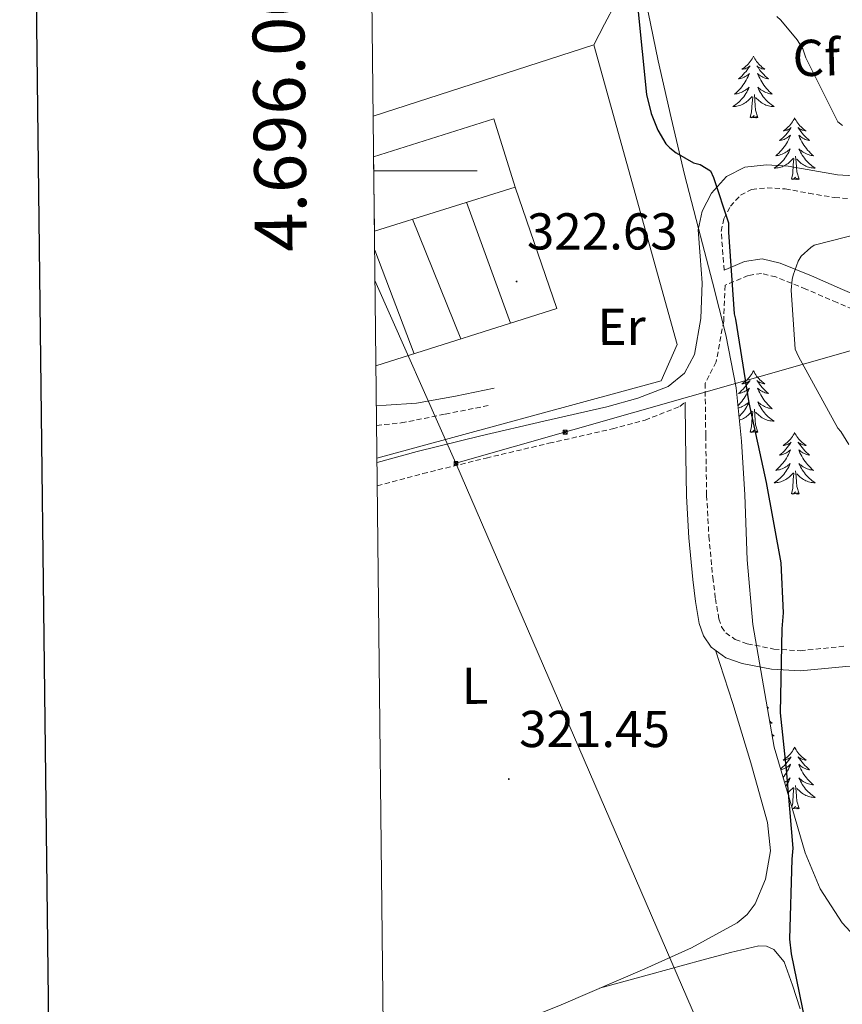
# Model space of a CAD drawing. Units: metres. Extents: x 576258 to 580747, y 4693755 to 4696775.
# Drawn here: x 577069 to 577228, y 4695839 to 4696029 of the extents above; entities that cross this region are included whole.
import ezdxf
from ezdxf.enums import TextEntityAlignment as Align

# ---------------------------------------------------------------- set-up
doc = ezdxf.new("R2010")
doc.units = ezdxf.units.M
doc.header["$MEASUREMENT"] = 0
doc.linetypes.add('TRAZOSX2', pattern=[1.5, 1, -0.5])
for name, color, linetype, lineweight in [('Carátula', 7, 'Continuous', 5), ('Level 15', 1, 'Continuous', 0), ('Level 20', 19, 'Continuous', 0), ('Level 21', 19, 'Continuous', 0), ('Level 32', 19, 'Continuous', 0), ('Level 35', 92, 'Continuous', 0), ('Level 36', 19, 'Continuous', 40), ('Level 37', 92, 'Continuous', 0), ('Level 4', 36, 'Continuous', 30), ('Level 41', 19, 'Continuous', 0), ('Level 5', 36, 'Continuous', 0), ('Level 52', 1, 'Continuous', 13), ('Level 61', 19, 'Continuous', 0), ('Level 63', 7, 'Continuous', 0), ('Level 7', 1, 'Continuous', 0)]:
    doc.layers.add(name, color=color, linetype=linetype, lineweight=lineweight)
doc.styles.add('Arial', font='ARIAL.TTF', dxfattribs={"height": 0.2})

# ---------------------------------------------------------------- blocks, each defined once
blk = doc.blocks.new('5PATER')
at = {"layer": 'Carátula', "linetype": 'Continuous', "lineweight": 5}
h = blk.add_hatch(color=250, dxfattribs=at)
edge = h.paths.add_edge_path()
edge.add_ellipse((0, 0), major_axis=(-1.33, -1.34), ratio=0.999422, start_angle=0, end_angle=360)
blk = doc.blocks.new('5TME')
at = {"layer": 'Carátula', "color": 250, "linetype": 'Continuous', "lineweight": 5}
for p, q in [((3.7, 3.8), (-3.7, -3.8)), ((-3.7, 3.7), (3.8, -3.8))]:
    blk.add_line(p, q, dxfattribs=at)
at = {"layer": 'Carátula', "color": 250, "linetype": 'Continuous', "lineweight": 5, "flags": 128}
blk.add_lwpolyline([(-3.7, -3.8), (3.8, -3.8), (3.8, 3.7), (-3.7, 3.7), (-3.7, -3.8)], dxfattribs=at)

msp = doc.modelspace()

# ---------------------------------------------------------------- linework, layer by layer
at = {"layer": 'Level 15', "color": 20, "linetype": 'Continuous', "lineweight": 13}
msp.add_polyline3d([(577137.59, 4695988.35, 326.72), (577164.76, 4695996.86, 326.64), (577160.64, 4696010.03, 326.64), (577137.43, 4696002.72, 326.82)], dxfattribs=at)
at = {"layer": 'Level 20', "color": 19, "linetype": 'Continuous', "lineweight": 0, "ltscale": 0.5}
for points in [[(577137.34, 4696010.54, 322.79), (577179.97, 4696024.36, 324.21), (577196.09, 4695966.44, 323.96), (577193.02, 4695959.4, 323.76), (577138.07, 4695944.47, 322.55)], [(577164.76, 4695996.86, 322.74), (577172.84, 4695973.39, 322.74), (577137.88, 4695962.3, 322.74)], [(577163.88, 4695970.54, 322.74), (577155.37, 4695993.92, 323.33)], [(577144.93, 4695990.65, 323.24), (577154.29, 4695967.5, 322.74)], [(577145.26, 4695964.64, 322.74), (577137.63, 4695984.65, 323.14)]]:
    msp.add_polyline3d(points, dxfattribs=at)
at = {"layer": 'Level 21', "color": 19, "linetype": 'Continuous', "lineweight": 0}
for points in [[(577138.08, 4695943.65, 321.99), (577145.85, 4695945.75, 322.12), (577158.14, 4695948.78, 322.36), (577170.32, 4695951.64, 322.43), (577182.53, 4695954.41, 322.48), (577188.51, 4695956.03, 322.52), (577194.37, 4695958.32, 322.61), (577197.54, 4695960.87, 323.09), (577199.42, 4695964.52, 323.7), (577200.7, 4695971.43, 324.32), (577200.96, 4695978.35, 324.92), (577200.52, 4695983.47, 325.41), (577200.19, 4695988.59, 325.75), (577200.91, 4695992.21, 325.82), (577202.75, 4695995.69, 325.88), (577205.62, 4695998.87, 325.94), (577209.21, 4696000.68, 326), (577213.38, 4696001.16, 326.04), (577217.53, 4696000.87, 326.07), (577222.3, 4696000.03, 326.13), (577227.07, 4695999.21, 326.2), (577231.19, 4695998.93, 326.28)], [(577205.18, 4695980.79, 325.13), (577205.98, 4695981.13, 325.46), (577209.09, 4695982.44, 326), (577212.54, 4695982.96, 327.2), (577216, 4695982.12, 328.44), (577222.06, 4695979.67, 329.59), (577228.09, 4695977.07, 330.61), (577233.92, 4695974.55, 331.47), (577239.61, 4695971.82, 332.4), (577243.61, 4695969.64, 333.17), (577247.61, 4695967.47, 333.94)], [(577137.96, 4695954.62, 322.03), (577139.88, 4695954.7, 322.03), (577145.73, 4695955.12, 322.04), (577153.23, 4695956.43, 322.09), (577160.7, 4695958, 322.16)], [(577197.64, 4695955.28, 322.72), (577197.73, 4695948.78, 322.8), (577197.89, 4695937.13, 322.68), (577198.34, 4695929.06, 322.68), (577199.1, 4695921, 322.74), (577199.63, 4695916.74, 322.74), (577200.38, 4695912.49, 322.74), (577201.16, 4695910.1, 322.77), (577202.69, 4695907.95, 322.8), (577205.5, 4695905.91, 322.87), (577208.64, 4695904.81, 323), (577214.31, 4695903.7, 323.7), (577219.97, 4695903.34, 324.85), (577228.69, 4695904.23, 326.95), (577237.44, 4695904.81, 328.95), (577242.99, 4695904.41, 329.97), (577248.57, 4695904.04, 330.87), (577251.9, 4695903.92, 331.35), (577255.23, 4695903.79, 331.83)]]:
    msp.add_polyline3d(points, dxfattribs=at)
at = {"layer": 'Level 21', "color": 19, "linetype": 'TRAZOSX2', "lineweight": 0}
for points in [[(577205.18, 4695980.79, 325.13), (577204.93, 4695983.8, 325.41), (577204.63, 4695988.3, 325.75), (577205.11, 4695990.72, 325.82), (577206.39, 4695993.14, 325.88), (577208.34, 4695995.3, 325.94), (577210.5, 4695996.39, 326), (577213.48, 4695996.73, 326.04), (577216.99, 4695996.49, 326.07), (577221.54, 4695995.68, 326.13), (577226.55, 4695994.82, 326.2), (577231.16, 4695994.51, 326.28)], [(577232.78, 4695972.04, 331.47), (577227, 4695974.54, 330.61), (577221, 4695977.13, 329.59), (577215.15, 4695979.49, 328.44), (577212.41, 4695980.16, 327.2), (577209.84, 4695979.77, 326), (577207.06, 4695978.59, 325.46), (577205.36, 4695977.88, 324.87), (577205.09, 4695970.94, 324.32), (577203.64, 4695963.08, 323.7), (577201.49, 4695958.9, 323.2), (577201.63, 4695948.83, 322.8), (577201.79, 4695937.27, 322.68), (577202.24, 4695929.35, 322.68), (577202.98, 4695921.42, 322.74), (577203.49, 4695917.32, 322.74), (577204.18, 4695913.44, 322.74), (577204.69, 4695911.87, 322.77), (577205.5, 4695910.73, 322.8), (577207.33, 4695909.4, 322.87), (577209.66, 4695908.59, 323), (577214.81, 4695907.58, 323.7), (577219.89, 4695907.25, 324.85), (577228.36, 4695908.12, 326.95)], [(577138, 4695950.8, 321.67), (577142.78, 4695951.28, 321.72), (577151.26, 4695952.97, 321.94), (577159.74, 4695954.67, 322.16)], [(577138.13, 4695939.09, 321.97), (577146.95, 4695941.48, 322.12), (577159.17, 4695944.49, 322.36), (577171.32, 4695947.34, 322.43), (577183.59, 4695950.13, 322.48), (577189.89, 4695951.83, 322.52), (577196.6, 4695954.45, 322.61), (577197.64, 4695955.28, 322.72)]]:
    msp.add_polyline3d(points, dxfattribs=at)
at = {"layer": 'Level 32', "color": 6, "linetype": 'Continuous', "lineweight": 0, "ltscale": 0.5}
for points in [[(577153.34, 4695943.47, 322.23), (577255.29, 4695972.52, 334.41), (577518.68, 4696153.92, 375.01), (577613.35, 4696377.08, 385.87), (577736.26, 4696479.19, 400.25)], [(577153.34, 4695943.47, 322.23), (577137.69, 4695978.79, 322.13)], [(577204.97, 4695824.06, 323.81), (577153.34, 4695943.47, 322.23)]]:
    msp.add_polyline3d(points, dxfattribs=at)
at = {"layer": 'Level 35', "color": 92, "linetype": 'Continuous', "lineweight": 0, "ltscale": 0.5}
for points in [[(577214.83, 4695888.62, 324.52), (577212.78, 4695900.48, 324.3), (577210.73, 4695912.33, 324.07), (577209.65, 4695924.82, 324.03), (577209.2, 4695937.39, 324.14), (577208.51, 4695947.74, 324.2), (577207.5, 4695958.06, 324.3), (577205.5, 4695968.33, 324.49), (577202.92, 4695978.48, 324.71), (577200.21, 4695988.87, 324.86), (577197.52, 4695999.28, 325), (577194.91, 4696010.25, 325.34), (577192.43, 4696021.26, 325.67), (577190.52, 4696030.63, 325.73)], [(577230.99, 4695851.39, 327.06), (577227.98, 4695854.7, 326.54), (577223.76, 4695861.22, 325.71), (577220.87, 4695868.17, 325.19), (577217.85, 4695878.4, 324.86), (577214.83, 4695888.62, 324.52)]]:
    msp.add_polyline3d(points, dxfattribs=at)
at = {"layer": 'Level 36', "color": 92, "linetype": 'Continuous', "lineweight": 0}
for points in [[(577135.32, 4696194, 324.71), (577136.77, 4696189.22, 324.6), (577139.09, 4696180.21, 324.23), (577141.31, 4696171.18, 323.83), (577143.11, 4696161.56, 323.52), (577145.09, 4696151.98, 323.32), (577150.02, 4696138.56, 323.2), (577156.29, 4696125.67, 323.19), (577163.09, 4696112.9, 323.22), (577169.92, 4696100.14, 323.32), (577175.9, 4696088.26, 323.49), (577181.5, 4696076.07, 323.76), (577184.43, 4696066.76, 324.07), (577185.73, 4696057.13, 324.4), (577185.87, 4696049.2, 324.62), (577185.47, 4696041.26, 324.72), (577185.28, 4696036.65, 324.67), (577184.19, 4696032.3, 324.53), (577182.08, 4696028.33, 324.37), (577179.97, 4696024.36, 324.21)], [(577210.85, 4696022.14, 0.01), (577210.74, 4696021.92, 0.01), (577210.58, 4696021.64, 0.01), (577210.41, 4696021.38, 0.01), (577210.23, 4696021.12, 0.01), (577210.04, 4696020.87, 0.01), (577209.83, 4696020.63, 0.01), (577209.61, 4696020.41, 0.01), (577209.38, 4696020.19, 0.01), (577209.14, 4696019.99, 0.01), (577208.89, 4696019.8, 0.01), (577208.63, 4696019.62, 0.01), (577208.83, 4696019.64, 0.01), (577209.03, 4696019.68, 0.01), (577209.23, 4696019.73, 0.01), (577209.43, 4696019.8, 0.01), (577209.62, 4696019.89, 0.01), (577209.8, 4696019.99, 0.01), (577209.97, 4696020.1, 0.01), (577210.18, 4696020.29, 0.01), (577210.14, 4696020.22, 0.01), (577209.9, 4696019.88, 0.01), (577209.66, 4696019.54, 0.01), (577209.41, 4696019.22, 0.01), (577209.14, 4696018.9, 0.01), (577208.86, 4696018.6, 0.01), (577208.57, 4696018.3, 0.01), (577208.26, 4696018.02, 0.01), (577207.95, 4696017.75, 0.01), (577208.07, 4696017.77, 0.01), (577208.32, 4696017.83, 0.01), (577208.56, 4696017.9, 0.01), (577208.8, 4696017.99, 0.01), (577209.03, 4696018.09, 0.01), (577209.25, 4696018.21, 0.01), (577209.47, 4696018.34, 0.01), (577209.68, 4696018.49, 0.01), (577209.87, 4696018.64, 0.01), (577210.06, 4696018.82, 0.01), (577209.97, 4696018.59, 0.01), (577209.82, 4696018.23, 0.01), (577209.64, 4696017.88, 0.01), (577209.46, 4696017.53, 0.01), (577209.26, 4696017.19, 0.01), (577209.05, 4696016.86, 0.01), (577208.82, 4696016.54, 0.01), (577208.58, 4696016.23, 0.01), (577208.33, 4696015.92, 0.01), (577208.07, 4696015.63, 0.01), (577207.79, 4696015.35, 0.01), (577207.5, 4696015.08, 0.01), (577207.21, 4696014.82, 0.01), (577207.4, 4696014.85, 0.01), (577207.67, 4696014.89, 0.01), (577207.93, 4696014.96, 0.01), (577208.19, 4696015.04, 0.01), (577208.45, 4696015.13, 0.01), (577208.7, 4696015.24, 0.01), (577208.94, 4696015.36, 0.01), (577209.17, 4696015.5, 0.01), (577209.4, 4696015.65, 0.01), (577209.61, 4696015.81, 0.01), (577209.82, 4696015.99, 0.01), (577210.01, 4696016.18, 0.01), (577209.87, 4696015.85, 0.01)], [(577210.85, 4696022.14, 0.01), (577210.96, 4696021.92, 0.01), (577211.11, 4696021.64, 0.01), (577211.28, 4696021.38, 0.01), (577211.46, 4696021.12, 0.01), (577211.66, 4696020.87, 0.01), (577211.86, 4696020.63, 0.01), (577212.08, 4696020.41, 0.01), (577212.31, 4696020.19, 0.01), (577212.55, 4696019.99, 0.01), (577212.8, 4696019.8, 0.01), (577213.06, 4696019.62, 0.01), (577212.87, 4696019.64, 0.01), (577212.66, 4696019.68, 0.01), (577212.46, 4696019.73, 0.01), (577212.27, 4696019.8, 0.01), (577212.08, 4696019.89, 0.01), (577211.9, 4696019.99, 0.01), (577211.72, 4696020.1, 0.01), (577211.52, 4696020.29, 0.01), (577211.56, 4696020.22, 0.01), (577211.79, 4696019.88, 0.01), (577212.03, 4696019.54, 0.01), (577212.29, 4696019.22, 0.01), (577212.56, 4696018.9, 0.01), (577212.84, 4696018.6, 0.01), (577213.13, 4696018.3, 0.01), (577213.43, 4696018.02, 0.01), (577213.75, 4696017.75, 0.01), (577213.62, 4696017.77, 0.01), (577213.38, 4696017.83, 0.01), (577213.13, 4696017.9, 0.01), (577212.9, 4696017.99, 0.01), (577212.67, 4696018.09, 0.01), (577212.44, 4696018.21, 0.01), (577212.23, 4696018.34, 0.01), (577212.02, 4696018.49, 0.01), (577211.82, 4696018.64, 0.01), (577211.64, 4696018.82, 0.01), (577211.72, 4696018.59, 0.01), (577211.88, 4696018.23, 0.01), (577212.05, 4696017.88, 0.01), (577212.24, 4696017.53, 0.01), (577212.44, 4696017.19, 0.01), (577212.65, 4696016.86, 0.01), (577212.88, 4696016.54, 0.01), (577213.12, 4696016.23, 0.01), (577213.37, 4696015.92, 0.01), (577213.63, 4696015.63, 0.01), (577213.9, 4696015.35, 0.01), (577214.19, 4696015.08, 0.01), (577214.49, 4696014.82, 0.01), (577214.29, 4696014.85, 0.01), (577214.03, 4696014.89, 0.01), (577213.76, 4696014.96, 0.01), (577213.5, 4696015.04, 0.01), (577213.25, 4696015.13, 0.01), (577213, 4696015.24, 0.01), (577212.76, 4696015.36, 0.01), (577212.53, 4696015.5, 0.01), (577212.3, 4696015.65, 0.01), (577212.08, 4696015.81, 0.01), (577211.88, 4696015.99, 0.01), (577211.68, 4696016.18, 0.01), (577211.82, 4696015.85, 0.01)], [(577209.87, 4696015.85, 0.01), (577209.72, 4696015.53, 0.01), (577209.55, 4696015.22, 0.01), (577209.36, 4696014.91, 0.01), (577209.17, 4696014.61, 0.01), (577208.96, 4696014.32, 0.01), (577208.73, 4696014.05, 0.01), (577208.5, 4696013.78, 0.01), (577208.25, 4696013.52, 0.01), (577208, 4696013.28, 0.01), (577207.73, 4696013.04, 0.01), (577207.45, 4696012.82, 0.01), (577207.16, 4696012.61, 0.01), (577206.87, 4696012.42, 0.01), (577207.13, 4696012.43, 0.01), (577207.4, 4696012.45, 0.01), (577207.66, 4696012.5, 0.01), (577207.92, 4696012.55, 0.01), (577208.17, 4696012.62, 0.01), (577208.42, 4696012.71, 0.01), (577208.67, 4696012.81, 0.01), (577208.9, 4696012.93, 0.01), (577209.13, 4696013.06, 0.01), (577209.36, 4696013.21, 0.01), (577209.57, 4696013.36, 0.01), (577209.77, 4696013.53, 0.01), (577210.62, 4696014.33, 0.01)], [(577211.82, 4696015.85, 0.01), (577211.98, 4696015.53, 0.01), (577212.15, 4696015.22, 0.01), (577212.33, 4696014.91, 0.01), (577212.53, 4696014.61, 0.01), (577212.74, 4696014.32, 0.01), (577212.96, 4696014.05, 0.01), (577213.2, 4696013.78, 0.01), (577213.44, 4696013.52, 0.01), (577213.7, 4696013.28, 0.01), (577213.97, 4696013.04, 0.01), (577214.25, 4696012.82, 0.01), (577214.54, 4696012.61, 0.01), (577214.83, 4696012.42, 0.01), (577214.56, 4696012.43, 0.01), (577214.3, 4696012.45, 0.01), (577214.04, 4696012.5, 0.01), (577213.78, 4696012.55, 0.01), (577213.52, 4696012.62, 0.01), (577213.27, 4696012.71, 0.01), (577213.03, 4696012.81, 0.01), (577212.79, 4696012.93, 0.01), (577212.56, 4696013.06, 0.01), (577212.34, 4696013.21, 0.01), (577212.13, 4696013.36, 0.01), (577211.92, 4696013.53, 0.01), (577211.27, 4696014.15, 0.01)], [(577210.23, 4696010.28, 0.01), (577210.47, 4696011.4, 0.01), (577210.59, 4696013.14, 0.01), (577210.64, 4696013.58, 0.01), (577210.7, 4696014.3, 0.01)], [(577211.7, 4696010.28, 0.01), (577211.27, 4696011.72, 0.01), (577211.18, 4696012.63, 0.01), (577211.13, 4696013.58, 0.01), (577211.03, 4696014.74, 0.01)], [(577211.7, 4696010.28, 0.01), (577211.52, 4696010.22, 0.01), (577211.5, 4696010.46, 0.01), (577211.32, 4696010.23, 0.01), (577211.19, 4696010.44, 0.01), (577211.07, 4696010.33, 0.01), (577210.8, 4696010.27, 0.01), (577211, 4696010.67, 0.01), (577210.61, 4696010.29, 0.01), (577210.43, 4696010.23, 0.01), (577210.38, 4696010.4, 0.01), (577210.23, 4696010.28, 0.01)], [(577218.81, 4696010.22, 0.01), (577218.7, 4696010, 0.01), (577218.54, 4696009.72, 0.01), (577218.37, 4696009.46, 0.01), (577218.19, 4696009.2, 0.01), (577218, 4696008.95, 0.01), (577217.79, 4696008.71, 0.01), (577217.57, 4696008.49, 0.01), (577217.34, 4696008.27, 0.01), (577217.1, 4696008.07, 0.01), (577216.85, 4696007.88, 0.01), (577216.59, 4696007.7, 0.01), (577216.79, 4696007.72, 0.01), (577216.99, 4696007.76, 0.01), (577217.19, 4696007.82, 0.01), (577217.39, 4696007.88, 0.01), (577217.58, 4696007.97, 0.01), (577217.76, 4696008.07, 0.01), (577217.93, 4696008.18, 0.01), (577218.14, 4696008.37, 0.01), (577218.09, 4696008.31, 0.01), (577217.86, 4696007.96, 0.01), (577217.62, 4696007.62, 0.01), (577217.36, 4696007.3, 0.01), (577217.1, 4696006.98, 0.01), (577216.82, 4696006.68, 0.01), (577216.52, 4696006.38, 0.01), (577216.22, 4696006.1, 0.01), (577215.91, 4696005.83, 0.01), (577216.03, 4696005.85, 0.01), (577216.28, 4696005.91, 0.01), (577216.52, 4696005.98, 0.01), (577216.76, 4696006.07, 0.01), (577216.99, 4696006.18, 0.01), (577217.21, 4696006.29, 0.01), (577217.43, 4696006.42, 0.01), (577217.63, 4696006.57, 0.01), (577217.83, 4696006.73, 0.01), (577218.02, 4696006.9, 0.01), (577217.93, 4696006.67, 0.01), (577217.77, 4696006.31, 0.01), (577217.6, 4696005.96, 0.01), (577217.42, 4696005.61, 0.01), (577217.22, 4696005.27, 0.01), (577217.01, 4696004.94, 0.01), (577216.78, 4696004.62, 0.01), (577216.54, 4696004.31, 0.01), (577216.29, 4696004, 0.01), (577216.02, 4696003.71, 0.01), (577215.75, 4696003.43, 0.01), (577215.46, 4696003.16, 0.01), (577215.17, 4696002.9, 0.01), (577215.36, 4696002.93, 0.01), (577215.63, 4696002.98, 0.01), (577215.89, 4696003.04, 0.01), (577216.15, 4696003.12, 0.01), (577216.41, 4696003.21, 0.01), (577216.65, 4696003.32, 0.01), (577216.9, 4696003.44, 0.01), (577217.13, 4696003.58, 0.01), (577217.35, 4696003.73, 0.01), (577217.57, 4696003.89, 0.01), (577217.78, 4696004.07, 0.01), (577217.97, 4696004.26, 0.01), (577217.83, 4696003.93, 0.01)], [(577218.81, 4696010.22, 0.01), (577218.92, 4696010, 0.01), (577219.07, 4696009.72, 0.01), (577219.24, 4696009.46, 0.01), (577219.42, 4696009.2, 0.01), (577219.62, 4696008.95, 0.01), (577219.82, 4696008.71, 0.01), (577220.04, 4696008.49, 0.01), (577220.27, 4696008.27, 0.01), (577220.51, 4696008.07, 0.01), (577220.76, 4696007.88, 0.01), (577221.02, 4696007.7, 0.01), (577220.82, 4696007.72, 0.01), (577220.62, 4696007.76, 0.01), (577220.42, 4696007.82, 0.01), (577220.23, 4696007.88, 0.01), (577220.04, 4696007.97, 0.01), (577219.86, 4696008.07, 0.01), (577219.68, 4696008.18, 0.01), (577219.48, 4696008.37, 0.01), (577219.52, 4696008.31, 0.01), (577219.75, 4696007.96, 0.01), (577219.99, 4696007.62, 0.01), (577220.25, 4696007.3, 0.01), (577220.52, 4696006.98, 0.01), (577220.8, 4696006.68, 0.01), (577221.09, 4696006.38, 0.01), (577221.39, 4696006.1, 0.01), (577221.7, 4696005.83, 0.01), (577221.58, 4696005.85, 0.01), (577221.34, 4696005.91, 0.01), (577221.09, 4696005.98, 0.01), (577220.86, 4696006.07, 0.01), (577220.63, 4696006.18, 0.01), (577220.4, 4696006.29, 0.01), (577220.19, 4696006.42, 0.01), (577219.98, 4696006.57, 0.01), (577219.78, 4696006.73, 0.01), (577219.6, 4696006.9, 0.01), (577219.68, 4696006.67, 0.01), (577219.84, 4696006.31, 0.01), (577220.01, 4696005.96, 0.01), (577220.2, 4696005.61, 0.01), (577220.4, 4696005.27, 0.01), (577220.61, 4696004.94, 0.01), (577220.84, 4696004.62, 0.01), (577221.07, 4696004.31, 0.01), (577221.32, 4696004, 0.01), (577221.59, 4696003.71, 0.01), (577221.86, 4696003.43, 0.01), (577222.15, 4696003.16, 0.01), (577222.45, 4696002.9, 0.01), (577222.25, 4696002.93, 0.01), (577221.98, 4696002.98, 0.01), (577221.72, 4696003.04, 0.01), (577221.46, 4696003.12, 0.01), (577221.21, 4696003.21, 0.01), (577220.96, 4696003.32, 0.01), (577220.72, 4696003.44, 0.01), (577220.48, 4696003.58, 0.01), (577220.26, 4696003.73, 0.01), (577220.04, 4696003.89, 0.01), (577219.84, 4696004.07, 0.01), (577219.64, 4696004.26, 0.01), (577219.78, 4696003.93, 0.01)], [(577217.83, 4696003.93, 0.01), (577217.68, 4696003.61, 0.01), (577217.51, 4696003.3, 0.01), (577217.32, 4696002.99, 0.01), (577217.13, 4696002.69, 0.01), (577216.92, 4696002.41, 0.01), (577216.69, 4696002.13, 0.01), (577216.46, 4696001.86, 0.01), (577216.21, 4696001.6, 0.01), (577215.95, 4696001.36, 0.01), (577215.68, 4696001.12, 0.01), (577215.41, 4696000.9, 0.01), (577215.12, 4696000.69, 0.01), (577214.83, 4696000.5, 0.01), (577215.09, 4696000.51, 0.01), (577215.36, 4696000.54, 0.01), (577215.62, 4696000.58, 0.01), (577215.88, 4696000.63, 0.01), (577216.13, 4696000.7, 0.01), (577216.38, 4696000.79, 0.01), (577216.62, 4696000.9, 0.01), (577216.86, 4696001.01, 0.01), (577217.09, 4696001.14, 0.01), (577217.32, 4696001.29, 0.01), (577217.53, 4696001.44, 0.01), (577217.73, 4696001.62, 0.01), (577218.58, 4696002.41, 0.01)], [(577219.78, 4696003.93, 0.01), (577219.94, 4696003.61, 0.01), (577220.11, 4696003.3, 0.01), (577220.29, 4696002.99, 0.01), (577220.49, 4696002.69, 0.01), (577220.7, 4696002.41, 0.01), (577220.92, 4696002.13, 0.01), (577221.16, 4696001.86, 0.01), (577221.4, 4696001.6, 0.01), (577221.66, 4696001.36, 0.01), (577221.93, 4696001.12, 0.01), (577222.21, 4696000.9, 0.01), (577222.5, 4696000.69, 0.01), (577222.79, 4696000.5, 0.01), (577222.52, 4696000.51, 0.01), (577222.26, 4696000.54, 0.01), (577222, 4696000.58, 0.01), (577221.74, 4696000.63, 0.01), (577221.48, 4696000.7, 0.01), (577221.23, 4696000.79, 0.01), (577220.99, 4696000.9, 0.01), (577220.75, 4696001.01, 0.01), (577220.52, 4696001.14, 0.01), (577220.3, 4696001.29, 0.01), (577220.09, 4696001.44, 0.01), (577219.88, 4696001.62, 0.01), (577219.22, 4696002.24, 0.01)], [(577218.19, 4695998.36, 0.01), (577218.43, 4695999.48, 0.01), (577218.55, 4696001.22, 0.01), (577218.59, 4696001.66, 0.01), (577218.66, 4696002.38, 0.01)], [(577219.66, 4695998.36, 0.01), (577219.23, 4695999.8, 0.01), (577219.14, 4696000.71, 0.01), (577219.09, 4696001.66, 0.01), (577218.99, 4696002.82, 0.01)], [(577219.66, 4695998.36, 0.01), (577219.48, 4695998.3, 0.01), (577219.46, 4695998.54, 0.01), (577219.28, 4695998.31, 0.01), (577219.15, 4695998.52, 0.01), (577219.03, 4695998.41, 0.01), (577218.76, 4695998.36, 0.01), (577218.96, 4695998.75, 0.01), (577218.57, 4695998.37, 0.01), (577218.39, 4695998.31, 0.01), (577218.34, 4695998.48, 0.01), (577218.19, 4695998.36, 0.01)], [(577210.85, 4695961.34, 0.01), (577210.74, 4695961.12, 0.01), (577210.58, 4695960.84, 0.01), (577210.41, 4695960.58, 0.01), (577210.23, 4695960.32, 0.01), (577210.04, 4695960.07, 0.01), (577209.83, 4695959.84, 0.01), (577209.61, 4695959.61, 0.01), (577209.38, 4695959.39, 0.01), (577209.14, 4695959.19, 0.01), (577208.89, 4695959, 0.01), (577208.63, 4695958.82, 0.01), (577208.83, 4695958.84, 0.01), (577209.03, 4695958.88, 0.01), (577209.23, 4695958.94, 0.01), (577209.43, 4695959.01, 0.01), (577209.62, 4695959.09, 0.01), (577209.8, 4695959.19, 0.01), (577209.97, 4695959.3, 0.01), (577210.18, 4695959.49, 0.01), (577210.13, 4695959.43, 0.01), (577209.9, 4695959.08, 0.01), (577209.66, 4695958.75, 0.01), (577209.4, 4695958.42, 0.01), (577209.14, 4695958.1, 0.01), (577208.86, 4695957.8, 0.01), (577208.56, 4695957.51, 0.01), (577208.26, 4695957.22, 0.01), (577207.95, 4695956.95, 0.01), (577208.07, 4695956.98, 0.01), (577208.32, 4695957.03, 0.01), (577208.56, 4695957.11, 0.01), (577208.8, 4695957.19, 0.01), (577209.03, 4695957.3, 0.01), (577209.25, 4695957.42, 0.01), (577209.47, 4695957.55, 0.01), (577209.67, 4695957.69, 0.01), (577209.87, 4695957.85, 0.01), (577210.06, 4695958.02, 0.01), (577209.97, 4695957.8, 0.01), (577209.81, 4695957.44, 0.01), (577209.64, 4695957.08, 0.01), (577209.46, 4695956.73, 0.01), (577209.26, 4695956.39, 0.01), (577209.05, 4695956.06, 0.01), (577208.82, 4695955.74, 0.01), (577208.58, 4695955.43, 0.01), (577208.33, 4695955.13, 0.01), (577208.06, 4695954.83, 0.01), (577207.84, 4695954.6, 0.01)], [(577210.85, 4695961.34, 0.01), (577210.96, 4695961.12, 0.01), (577211.11, 4695960.84, 0.01), (577211.28, 4695960.58, 0.01), (577211.46, 4695960.32, 0.01), (577211.66, 4695960.07, 0.01), (577211.86, 4695959.83, 0.01), (577212.08, 4695959.61, 0.01), (577212.31, 4695959.39, 0.01), (577212.55, 4695959.19, 0.01), (577212.8, 4695959, 0.01), (577213.06, 4695958.82, 0.01), (577212.86, 4695958.84, 0.01), (577212.66, 4695958.88, 0.01), (577212.46, 4695958.94, 0.01), (577212.27, 4695959.01, 0.01), (577212.08, 4695959.09, 0.01), (577211.9, 4695959.19, 0.01), (577211.72, 4695959.3, 0.01), (577211.52, 4695959.49, 0.01), (577211.56, 4695959.43, 0.01), (577211.79, 4695959.08, 0.01), (577212.03, 4695958.75, 0.01), (577212.29, 4695958.42, 0.01), (577212.56, 4695958.1, 0.01), (577212.84, 4695957.8, 0.01), (577213.13, 4695957.51, 0.01), (577213.43, 4695957.22, 0.01), (577213.74, 4695956.95, 0.01), (577213.62, 4695956.98, 0.01), (577213.38, 4695957.03, 0.01), (577213.13, 4695957.11, 0.01), (577212.9, 4695957.19, 0.01), (577212.67, 4695957.3, 0.01), (577212.44, 4695957.42, 0.01), (577212.23, 4695957.55, 0.01), (577212.02, 4695957.69, 0.01), (577211.82, 4695957.85, 0.01), (577211.64, 4695958.02, 0.01), (577211.72, 4695957.8, 0.01), (577211.88, 4695957.44, 0.01), (577212.05, 4695957.08, 0.01), (577212.24, 4695956.73, 0.01), (577212.44, 4695956.39, 0.01), (577212.65, 4695956.06, 0.01), (577212.88, 4695955.74, 0.01), (577213.11, 4695955.43, 0.01), (577213.36, 4695955.13, 0.01), (577213.63, 4695954.83, 0.01), (577213.9, 4695954.55, 0.01), (577214.19, 4695954.28, 0.01), (577214.49, 4695954.02, 0.01), (577214.29, 4695954.05, 0.01), (577214.02, 4695954.1, 0.01), (577213.76, 4695954.16, 0.01), (577213.5, 4695954.24, 0.01), (577213.25, 4695954.33, 0.01), (577213, 4695954.44, 0.01), (577212.76, 4695954.56, 0.01), (577212.52, 4695954.7, 0.01), (577212.3, 4695954.85, 0.01), (577212.08, 4695955.02, 0.01), (577211.88, 4695955.19, 0.01), (577211.68, 4695955.38, 0.01), (577211.82, 4695955.05, 0.01)], [(577207.88, 4695954.15, 0.01), (577207.93, 4695954.16, 0.01), (577208.19, 4695954.24, 0.01), (577208.45, 4695954.33, 0.01), (577208.69, 4695954.44, 0.01), (577208.94, 4695954.56, 0.01), (577209.17, 4695954.7, 0.01), (577209.39, 4695954.85, 0.01), (577209.61, 4695955.02, 0.01), (577209.82, 4695955.19, 0.01), (577210.01, 4695955.38, 0.01), (577209.87, 4695955.05, 0.01), (577209.72, 4695954.73, 0.01), (577209.55, 4695954.42, 0.01), (577209.36, 4695954.11, 0.01), (577209.17, 4695953.82, 0.01), (577208.96, 4695953.53, 0.01), (577208.73, 4695953.25, 0.01), (577208.5, 4695952.98, 0.01), (577208.25, 4695952.72, 0.01), (577208.04, 4695952.52, 0.01)], [(577211.7, 4695949.49, 0.01), (577211.27, 4695950.93, 0.01), (577211.18, 4695951.83, 0.01), (577211.13, 4695952.78, 0.01), (577211.03, 4695953.94, 0.01)], [(577211.82, 4695955.05, 0.01), (577211.98, 4695954.73, 0.01), (577212.15, 4695954.42, 0.01), (577212.33, 4695954.11, 0.01), (577212.53, 4695953.82, 0.01), (577212.74, 4695953.53, 0.01), (577212.96, 4695953.25, 0.01), (577213.2, 4695952.98, 0.01), (577213.44, 4695952.72, 0.01), (577213.7, 4695952.48, 0.01), (577213.97, 4695952.24, 0.01), (577214.25, 4695952.02, 0.01), (577214.54, 4695951.81, 0.01), (577214.83, 4695951.62, 0.01), (577214.56, 4695951.63, 0.01), (577214.3, 4695951.66, 0.01), (577214.04, 4695951.7, 0.01), (577213.78, 4695951.76, 0.01), (577213.52, 4695951.83, 0.01), (577213.27, 4695951.91, 0.01), (577213.03, 4695952.02, 0.01), (577212.79, 4695952.13, 0.01), (577212.56, 4695952.26, 0.01), (577212.34, 4695952.41, 0.01), (577212.13, 4695952.57, 0.01), (577211.92, 4695952.74, 0.01), (577211.26, 4695953.36, 0.01)], [(577208.11, 4695951.81, 0.01), (577208.17, 4695951.83, 0.01), (577208.42, 4695951.91, 0.01), (577208.66, 4695952.02, 0.01), (577208.9, 4695952.13, 0.01), (577209.13, 4695952.26, 0.01), (577209.36, 4695952.41, 0.01), (577209.57, 4695952.57, 0.01), (577209.77, 4695952.74, 0.01), (577210.62, 4695953.54, 0.01)], [(577210.23, 4695949.49, 0.01), (577210.47, 4695950.6, 0.01), (577210.59, 4695952.35, 0.01), (577210.63, 4695952.78, 0.01), (577210.7, 4695953.5, 0.01)], [(577211.7, 4695949.49, 0.01), (577211.52, 4695949.42, 0.01), (577211.5, 4695949.66, 0.01), (577211.32, 4695949.44, 0.01), (577211.19, 4695949.64, 0.01), (577211.07, 4695949.53, 0.01), (577210.8, 4695949.48, 0.01), (577211, 4695949.87, 0.01), (577210.61, 4695949.49, 0.01), (577210.43, 4695949.44, 0.01), (577210.38, 4695949.6, 0.01), (577210.23, 4695949.49, 0.01)], [(577218.81, 4695949.42, 0.01), (577218.7, 4695949.2, 0.01), (577218.54, 4695948.92, 0.01), (577218.37, 4695948.66, 0.01), (577218.19, 4695948.4, 0.01), (577218, 4695948.15, 0.01), (577217.79, 4695947.92, 0.01), (577217.57, 4695947.69, 0.01), (577217.34, 4695947.47, 0.01), (577217.1, 4695947.27, 0.01), (577216.85, 4695947.08, 0.01), (577216.59, 4695946.9, 0.01), (577216.79, 4695946.92, 0.01), (577216.99, 4695946.96, 0.01), (577217.19, 4695947.02, 0.01), (577217.39, 4695947.09, 0.01), (577217.58, 4695947.17, 0.01), (577217.76, 4695947.27, 0.01), (577217.93, 4695947.38, 0.01), (577218.14, 4695947.57, 0.01), (577218.09, 4695947.51, 0.01), (577217.86, 4695947.16, 0.01), (577217.62, 4695946.83, 0.01), (577217.36, 4695946.5, 0.01), (577217.1, 4695946.19, 0.01), (577216.82, 4695945.88, 0.01), (577216.52, 4695945.59, 0.01), (577216.22, 4695945.3, 0.01), (577215.91, 4695945.03, 0.01), (577216.03, 4695945.06, 0.01), (577216.28, 4695945.11, 0.01), (577216.52, 4695945.19, 0.01), (577216.76, 4695945.28, 0.01), (577216.99, 4695945.38, 0.01), (577217.21, 4695945.5, 0.01), (577217.43, 4695945.63, 0.01), (577217.63, 4695945.77, 0.01), (577217.83, 4695945.93, 0.01), (577218.02, 4695946.1, 0.01), (577217.93, 4695945.88, 0.01), (577217.77, 4695945.52, 0.01), (577217.6, 4695945.16, 0.01), (577217.42, 4695944.82, 0.01), (577217.22, 4695944.48, 0.01), (577217.01, 4695944.14, 0.01), (577216.78, 4695943.82, 0.01), (577216.54, 4695943.51, 0.01), (577216.29, 4695943.21, 0.01), (577216.02, 4695942.92, 0.01), (577215.75, 4695942.63, 0.01), (577215.46, 4695942.36, 0.01), (577215.17, 4695942.11, 0.01), (577215.36, 4695942.13, 0.01), (577215.63, 4695942.18, 0.01), (577215.89, 4695942.24, 0.01), (577216.15, 4695942.32, 0.01), (577216.41, 4695942.41, 0.01), (577216.65, 4695942.52, 0.01), (577216.9, 4695942.64, 0.01), (577217.13, 4695942.78, 0.01), (577217.35, 4695942.93, 0.01), (577217.57, 4695943.1, 0.01), (577217.78, 4695943.27, 0.01), (577217.97, 4695943.46, 0.01), (577217.83, 4695943.13, 0.01)], [(577218.81, 4695949.42, 0.01), (577218.92, 4695949.2, 0.01), (577219.07, 4695948.92, 0.01), (577219.24, 4695948.66, 0.01), (577219.42, 4695948.4, 0.01), (577219.62, 4695948.15, 0.01), (577219.82, 4695947.92, 0.01), (577220.04, 4695947.69, 0.01), (577220.27, 4695947.47, 0.01), (577220.51, 4695947.27, 0.01), (577220.76, 4695947.08, 0.01), (577221.02, 4695946.9, 0.01), (577220.82, 4695946.92, 0.01), (577220.62, 4695946.96, 0.01), (577220.42, 4695947.02, 0.01), (577220.23, 4695947.09, 0.01), (577220.04, 4695947.17, 0.01), (577219.86, 4695947.27, 0.01), (577219.68, 4695947.38, 0.01), (577219.48, 4695947.57, 0.01), (577219.52, 4695947.51, 0.01), (577219.75, 4695947.16, 0.01), (577219.99, 4695946.83, 0.01), (577220.25, 4695946.5, 0.01), (577220.52, 4695946.19, 0.01), (577220.8, 4695945.88, 0.01), (577221.09, 4695945.59, 0.01), (577221.39, 4695945.3, 0.01), (577221.7, 4695945.03, 0.01), (577221.58, 4695945.06, 0.01), (577221.34, 4695945.11, 0.01), (577221.09, 4695945.19, 0.01), (577220.86, 4695945.28, 0.01), (577220.63, 4695945.38, 0.01), (577220.4, 4695945.5, 0.01), (577220.19, 4695945.63, 0.01), (577219.98, 4695945.77, 0.01), (577219.78, 4695945.93, 0.01), (577219.6, 4695946.1, 0.01), (577219.68, 4695945.88, 0.01), (577219.84, 4695945.52, 0.01), (577220.01, 4695945.16, 0.01), (577220.2, 4695944.82, 0.01), (577220.4, 4695944.48, 0.01), (577220.61, 4695944.14, 0.01), (577220.84, 4695943.82, 0.01), (577221.07, 4695943.51, 0.01), (577221.32, 4695943.21, 0.01), (577221.59, 4695942.92, 0.01), (577221.86, 4695942.63, 0.01), (577222.15, 4695942.36, 0.01), (577222.45, 4695942.11, 0.01), (577222.25, 4695942.13, 0.01), (577221.98, 4695942.18, 0.01), (577221.72, 4695942.24, 0.01), (577221.46, 4695942.32, 0.01), (577221.21, 4695942.41, 0.01), (577220.96, 4695942.52, 0.01), (577220.72, 4695942.64, 0.01), (577220.48, 4695942.78, 0.01), (577220.26, 4695942.93, 0.01), (577220.04, 4695943.1, 0.01), (577219.84, 4695943.27, 0.01), (577219.64, 4695943.46, 0.01), (577219.78, 4695943.13, 0.01)], [(577217.83, 4695943.13, 0.01), (577217.68, 4695942.81, 0.01), (577217.51, 4695942.5, 0.01), (577217.32, 4695942.19, 0.01), (577217.13, 4695941.9, 0.01), (577216.92, 4695941.61, 0.01), (577216.69, 4695941.33, 0.01), (577216.46, 4695941.06, 0.01), (577216.21, 4695940.8, 0.01), (577215.95, 4695940.56, 0.01), (577215.68, 4695940.33, 0.01), (577215.41, 4695940.1, 0.01), (577215.12, 4695939.9, 0.01), (577214.83, 4695939.7, 0.01), (577215.09, 4695939.71, 0.01), (577215.36, 4695939.74, 0.01), (577215.62, 4695939.78, 0.01), (577215.88, 4695939.84, 0.01), (577216.13, 4695939.91, 0.01), (577216.38, 4695940, 0.01), (577216.62, 4695940.1, 0.01), (577216.86, 4695940.21, 0.01), (577217.09, 4695940.34, 0.01), (577217.32, 4695940.49, 0.01), (577217.53, 4695940.65, 0.01), (577217.73, 4695940.82, 0.01), (577218.58, 4695941.62, 0.01)], [(577219.78, 4695943.13, 0.01), (577219.94, 4695942.81, 0.01), (577220.11, 4695942.5, 0.01), (577220.29, 4695942.19, 0.01), (577220.49, 4695941.9, 0.01), (577220.7, 4695941.61, 0.01), (577220.92, 4695941.33, 0.01), (577221.16, 4695941.06, 0.01), (577221.4, 4695940.8, 0.01), (577221.66, 4695940.56, 0.01), (577221.93, 4695940.33, 0.01), (577222.21, 4695940.1, 0.01), (577222.5, 4695939.9, 0.01), (577222.79, 4695939.7, 0.01), (577222.52, 4695939.71, 0.01), (577222.26, 4695939.74, 0.01), (577222, 4695939.78, 0.01), (577221.74, 4695939.84, 0.01), (577221.48, 4695939.91, 0.01), (577221.23, 4695940, 0.01), (577220.99, 4695940.1, 0.01), (577220.75, 4695940.21, 0.01), (577220.52, 4695940.34, 0.01), (577220.3, 4695940.49, 0.01), (577220.09, 4695940.65, 0.01), (577219.88, 4695940.82, 0.01), (577219.22, 4695941.44, 0.01)], [(577218.19, 4695937.57, 0.01), (577218.43, 4695938.69, 0.01), (577218.55, 4695940.43, 0.01), (577218.59, 4695940.86, 0.01), (577218.66, 4695941.58, 0.01)], [(577219.66, 4695937.57, 0.01), (577219.23, 4695939.01, 0.01), (577219.14, 4695939.91, 0.01), (577219.09, 4695940.86, 0.01), (577218.99, 4695942.02, 0.01)], [(577219.66, 4695937.57, 0.01), (577219.48, 4695937.5, 0.01), (577219.46, 4695937.74, 0.01), (577219.28, 4695937.52, 0.01), (577219.15, 4695937.72, 0.01), (577219.03, 4695937.61, 0.01), (577218.76, 4695937.56, 0.01), (577218.96, 4695937.95, 0.01), (577218.57, 4695937.57, 0.01), (577218.39, 4695937.52, 0.01), (577218.34, 4695937.68, 0.01), (577218.19, 4695937.57, 0.01)], [(577203.49, 4695907.36, 322.82), (577205.17, 4695902.22, 322.94), (577206.85, 4695897.07, 323.06), (577210.35, 4695885.58, 323.12), (577213.56, 4695874.03, 323.06), (577214.11, 4695868.59, 323.11), (577213.18, 4695863.08, 323.12), (577211.19, 4695858.31, 323.09), (577209.65, 4695856.27, 323.08), (577207.68, 4695854.64, 323.06), (577198.89, 4695849.82, 323), (577189.88, 4695845.8, 322.93), (577173.69, 4695838.84, 322.86), (577157.37, 4695832.24, 322.61), (577139.38, 4695825.52, 322.12)], [(577213.49, 4695896.38, 0.01), (577213.74, 4695896.15, 0.01), (577213.62, 4695896.18, 0.01), (577213.52, 4695896.2, 0.01)], [(577213.95, 4695893.71, 0.01), (577214.19, 4695893.48, 0.01), (577214.49, 4695893.23, 0.01), (577214.29, 4695893.25, 0.01), (577214.02, 4695893.3, 0.01)], [(577214.4, 4695891.12, 0.01), (577214.54, 4695891.02, 0.01), (577214.83, 4695890.82, 0.01), (577214.56, 4695890.83, 0.01), (577214.44, 4695890.84, 0.01)], [(577218.81, 4695888.62, 0.01), (577218.7, 4695888.4, 0.01), (577218.54, 4695888.13, 0.01), (577218.37, 4695887.86, 0.01), (577218.19, 4695887.6, 0.01), (577218, 4695887.36, 0.01), (577217.79, 4695887.12, 0.01), (577217.57, 4695886.89, 0.01), (577217.34, 4695886.68, 0.01), (577217.1, 4695886.47, 0.01), (577216.85, 4695886.28, 0.01), (577216.59, 4695886.1, 0.01), (577216.79, 4695886.13, 0.01), (577216.99, 4695886.16, 0.01), (577217.19, 4695886.22, 0.01), (577217.38, 4695886.29, 0.01), (577217.57, 4695886.37, 0.01), (577217.76, 4695886.47, 0.01), (577217.93, 4695886.58, 0.01), (577218.13, 4695886.78, 0.01), (577218.09, 4695886.71, 0.01), (577217.86, 4695886.37, 0.01), (577217.62, 4695886.03, 0.01), (577217.36, 4695885.7, 0.01), (577217.1, 4695885.39, 0.01), (577216.82, 4695885.08, 0.01), (577216.52, 4695884.79, 0.01), (577216.22, 4695884.51, 0.01), (577216.08, 4695884.38, 0.01)], [(577218.81, 4695888.62, 0.01), (577218.92, 4695888.4, 0.01), (577219.07, 4695888.13, 0.01), (577219.24, 4695887.86, 0.01), (577219.42, 4695887.6, 0.01), (577219.62, 4695887.36, 0.01), (577219.82, 4695887.12, 0.01), (577220.04, 4695886.89, 0.01), (577220.27, 4695886.68, 0.01), (577220.51, 4695886.47, 0.01), (577220.76, 4695886.28, 0.01), (577221.02, 4695886.1, 0.01), (577220.82, 4695886.13, 0.01), (577220.62, 4695886.16, 0.01), (577220.42, 4695886.22, 0.01), (577220.23, 4695886.29, 0.01), (577220.04, 4695886.37, 0.01), (577219.86, 4695886.47, 0.01), (577219.68, 4695886.58, 0.01), (577219.48, 4695886.78, 0.01), (577219.52, 4695886.71, 0.01), (577219.75, 4695886.37, 0.01), (577219.99, 4695886.03, 0.01), (577220.25, 4695885.7, 0.01), (577220.52, 4695885.39, 0.01), (577220.8, 4695885.08, 0.01), (577221.09, 4695884.79, 0.01), (577221.39, 4695884.51, 0.01), (577221.7, 4695884.24, 0.01), (577221.58, 4695884.26, 0.01), (577221.33, 4695884.32, 0.01), (577221.09, 4695884.39, 0.01), (577220.86, 4695884.48, 0.01), (577220.62, 4695884.58, 0.01), (577220.4, 4695884.7, 0.01), (577220.19, 4695884.83, 0.01), (577219.98, 4695884.97, 0.01), (577219.78, 4695885.13, 0.01), (577219.6, 4695885.3, 0.01), (577219.68, 4695885.08, 0.01), (577219.84, 4695884.72, 0.01), (577220.01, 4695884.36, 0.01), (577220.2, 4695884.02, 0.01), (577220.4, 4695883.68, 0.01), (577220.61, 4695883.35, 0.01), (577220.83, 4695883.02, 0.01), (577221.07, 4695882.71, 0.01), (577221.32, 4695882.41, 0.01), (577221.59, 4695882.12, 0.01), (577221.86, 4695881.84, 0.01), (577222.15, 4695881.57, 0.01), (577222.45, 4695881.31, 0.01), (577222.25, 4695881.33, 0.01), (577221.98, 4695881.38, 0.01), (577221.72, 4695881.44, 0.01), (577221.46, 4695881.52, 0.01), (577221.21, 4695881.62, 0.01), (577220.96, 4695881.72, 0.01), (577220.72, 4695881.85, 0.01), (577220.48, 4695881.98, 0.01), (577220.26, 4695882.14, 0.01), (577220.04, 4695882.3, 0.01), (577219.84, 4695882.48, 0.01), (577219.64, 4695882.66, 0.01), (577219.78, 4695882.34, 0.01)], [(577216.11, 4695884.28, 0.01), (577216.28, 4695884.32, 0.01), (577216.52, 4695884.39, 0.01), (577216.76, 4695884.48, 0.01), (577216.99, 4695884.58, 0.01), (577217.21, 4695884.7, 0.01), (577217.43, 4695884.83, 0.01), (577217.63, 4695884.97, 0.01), (577217.83, 4695885.13, 0.01), (577218.02, 4695885.3, 0.01), (577217.93, 4695885.08, 0.01), (577217.77, 4695884.72, 0.01), (577217.6, 4695884.36, 0.01), (577217.42, 4695884.02, 0.01), (577217.22, 4695883.68, 0.01), (577217, 4695883.35, 0.01), (577216.78, 4695883.02, 0.01), (577216.56, 4695882.74, 0.01)], [(577216.84, 4695881.82, 0.01), (577216.89, 4695881.85, 0.01), (577217.13, 4695881.98, 0.01), (577217.35, 4695882.14, 0.01), (577217.57, 4695882.3, 0.01), (577217.78, 4695882.48, 0.01), (577217.97, 4695882.66, 0.01), (577217.83, 4695882.34, 0.01), (577217.67, 4695882.02, 0.01), (577217.5, 4695881.7, 0.01), (577217.32, 4695881.4, 0.01), (577217.12, 4695881.1, 0.01), (577217.07, 4695881.03, 0.01)], [(577219.78, 4695882.34, 0.01), (577219.94, 4695882.02, 0.01), (577220.11, 4695881.7, 0.01), (577220.29, 4695881.4, 0.01), (577220.49, 4695881.1, 0.01), (577220.7, 4695880.81, 0.01), (577220.92, 4695880.53, 0.01), (577221.16, 4695880.26, 0.01), (577221.4, 4695880.01, 0.01), (577221.66, 4695879.76, 0.01), (577221.93, 4695879.53, 0.01), (577222.21, 4695879.31, 0.01), (577222.5, 4695879.1, 0.01), (577222.79, 4695878.91, 0.01), (577222.52, 4695878.92, 0.01), (577222.26, 4695878.94, 0.01), (577222, 4695878.98, 0.01), (577221.74, 4695879.04, 0.01), (577221.48, 4695879.11, 0.01), (577221.23, 4695879.2, 0.01), (577220.99, 4695879.3, 0.01), (577220.75, 4695879.42, 0.01), (577220.52, 4695879.55, 0.01), (577220.3, 4695879.69, 0.01), (577220.08, 4695879.85, 0.01), (577219.88, 4695880.02, 0.01), (577219.22, 4695880.64, 0.01)], [(577217.44, 4695879.78, 0.01), (577217.53, 4695879.85, 0.01), (577217.73, 4695880.02, 0.01), (577218.58, 4695880.82, 0.01)], [(577218.25, 4695877.05, 0.01), (577218.43, 4695877.89, 0.01), (577218.54, 4695879.63, 0.01), (577218.59, 4695880.06, 0.01), (577218.66, 4695880.79, 0.01)], [(577219.66, 4695876.77, 0.01), (577219.23, 4695878.21, 0.01), (577219.14, 4695879.11, 0.01), (577219.09, 4695880.06, 0.01), (577218.99, 4695881.23, 0.01)], [(577219.66, 4695876.77, 0.01), (577219.48, 4695876.7, 0.01), (577219.46, 4695876.94, 0.01), (577219.27, 4695876.72, 0.01), (577219.15, 4695876.92, 0.01), (577219.03, 4695876.81, 0.01), (577218.76, 4695876.76, 0.01), (577218.96, 4695877.15, 0.01), (577218.57, 4695876.77, 0.01), (577218.38, 4695876.72, 0.01), (577218.34, 4695876.88, 0.01), (577218.31, 4695876.85, 0.01)], [(577219.9, 4695838.06, 323.7), (577218.41, 4695842.62, 323.29), (577216.76, 4695847.15, 322.87), (577214.76, 4695849.5, 322.74), (577213.34, 4695850.16, 322.7), (577211.9, 4695850.22, 322.68), (577206.39, 4695848.93, 322.65), (577200.89, 4695847.47, 322.68), (577191, 4695844.75, 322.78), (577181.1, 4695842.03, 322.89)]]:
    msp.add_polyline3d(points, dxfattribs=at)
at = {"layer": 'Level 4', "color": 36, "linetype": 'Continuous', "lineweight": 30}
msp.add_polyline3d([(577188.49, 4696031.37, 325.01), (577190.19, 4696014.76, 325.01), (577191.08, 4696011.08, 325.01), (577192.36, 4696007.88, 325.01), (577193.9, 4696005.23, 325.01), (577194.7, 4696004.43, 325.01), (577195.92, 4696003.5, 325.01), (577199.28, 4696001.55, 325.01), (577200.52, 4696001.2, 325.01), (577202.54, 4696000.01, 325.01), (577203.15, 4695998.73, 325.01), (577206, 4695989.93, 325.01), (577206, 4695988.11, 325.01), (577207.12, 4695972.33, 325.01), (577207.37, 4695971.34, 325.01), (577209.93, 4695955.18, 325.01), (577213.32, 4695939.79, 325.01), (577216.11, 4695924.24, 325.01), (577216.56, 4695914.6, 325.01), (577216.3, 4695911.5, 325.01), (577216.01, 4695895.24, 325.01), (577217.19, 4695884.33, 325.01), (577218.47, 4695869.13, 325.01), (577218.25, 4695866.99, 325.01), (577217.83, 4695851.53, 325.01), (577218.12, 4695848.69, 325.01), (577221.32, 4695833.26, 325.01)], dxfattribs=at)
at = {"layer": 'Level 5', "color": 36, "linetype": 'Continuous', "lineweight": 0}
for points in [[(577215.34, 4696029.8, 330.01), (577216.11, 4696029.1, 330.01), (577219.31, 4696025.32, 330.01), (577220.4, 4696023.56, 330.01), (577221, 4696021.8, 330.01), (577227.15, 4696009.45, 330.01), (577228.08, 4696008.78, 330.01)], [(577235.24, 4695988.84, 330.01), (577222.6, 4695985.64, 330.01), (577221.93, 4695985.2, 330.01), (577220.04, 4695983.47, 330.01), (577219.5, 4695982.51, 330.01), (577218.51, 4695979.82, 330.01), (577218.32, 4695978.99, 330.01), (577218.16, 4695976.91, 330.01), (577218.89, 4695965.55, 330.01), (577219.56, 4695964.14, 330.01)], [(577219.56, 4695964.14, 330.01), (577227.18, 4695950.28, 330.01), (577227.72, 4695949.64, 330.01), (577229.29, 4695947.12, 330.01)]]:
    msp.add_polyline3d(points, dxfattribs=at)
at = {"layer": 'Level 52', "color": 1, "linetype": 'Continuous', "lineweight": 13}
msp.add_polyline3d([(577137.59, 4695988.35, 326.72), (577137.43, 4696002.72, 326.82), (577160.64, 4696010.03, 326.64), (577164.76, 4695996.86, 326.64), (577137.59, 4695988.35, 326.72)], close=True, dxfattribs=at)
at = {"layer": 'Level 61', "color": 19, "linetype": 'Continuous', "lineweight": 0}
msp.add_polyline3d([(577157.75, 4694159.21, 0.01), (577132.25, 4696472.37, 343.74), (580560.44, 4696511.1, 0.01), (580587.09, 4694197.94, 391.7), (577157.75, 4694159.21, 0.01)], close=True, dxfattribs=at)
at = {"layer": 'Level 63', "linetype": 'Continuous', "lineweight": 30}
msp.add_polyline3d([(577066.25, 4696521.71, -0.24), (577095.56, 4694106.92, -0.24), (580650.29, 4694150.07, -0.24), (580621.01, 4696561.87, -0.24), (577066.25, 4696521.71, -0.24)], dxfattribs=at)
at = {"layer": 'Level 63', "linetype": 'Continuous', "lineweight": 0}
msp.add_polyline3d([(577137.46, 4696000, 0.01), (577157.46, 4696000, 0.01)], dxfattribs=at)

# ---------------------------------------------------------------- block references
at = {"layer": 'Level 32', "color": 19, "linetype": 'Continuous', "lineweight": 0, "xscale": 0.09999983015004542, "yscale": 0.09999983015004542}
for p in [(577174.44, 4695949.48, 322.46), (577153.34, 4695943.47, 322.23)]:
    msp.add_blockref('5TME', p, dxfattribs=at)
at = {"layer": 'Level 7', "color": 19, "linetype": 'Continuous', "lineweight": 0, "xscale": 0.09999965540764755, "yscale": 0.09999965540764755, "rotation": 0.1382052192854938}
for p in [(577165.07, 4695978.6, 322.64), (577163.56, 4695882.45, 321.46)]:
    msp.add_blockref('5PATER', p, dxfattribs=at)

# ---------------------------------------------------------------- texts
at = {"layer": 'Level 37', "color": 92, "linetype": 'Continuous', "lineweight": 0, "style": 'Arial'}
for s, rotation, p in [('Cf', 1.3399, (577223, 4696021.85, 330.01)), ('Er', 0.1382, (577185.36, 4695969.85, 323.08)), ('L', 0.1382, (577157.02, 4695900.49, 321.62))]:
    msp.add_text(s, height=7, rotation=rotation, dxfattribs=at).set_placement(p, align=Align.MIDDLE_CENTER)
at = {"layer": 'Level 41', "color": 19, "linetype": 'Continuous', "lineweight": 0, "style": 'Arial'}
for s, p in [('322.63', (577167.05, 4695982.6, 322.64)), ('321.45', (577165.55, 4695886.45, 321.46))]:
    msp.add_text(s, height=7, dxfattribs=at).set_placement(p, align=Align.BOTTOM_LEFT)
at = {"layer": 'Level 63', "linetype": 'Continuous', "lineweight": 0, "style": 'Arial'}
msp.add_text('4.696.000', height=10, rotation=90.6316, dxfattribs=at).set_placement((577127.3, 4696014.72, 0.01), align=Align.BOTTOM_CENTER)

doc.saveas('drawing.dxf')
